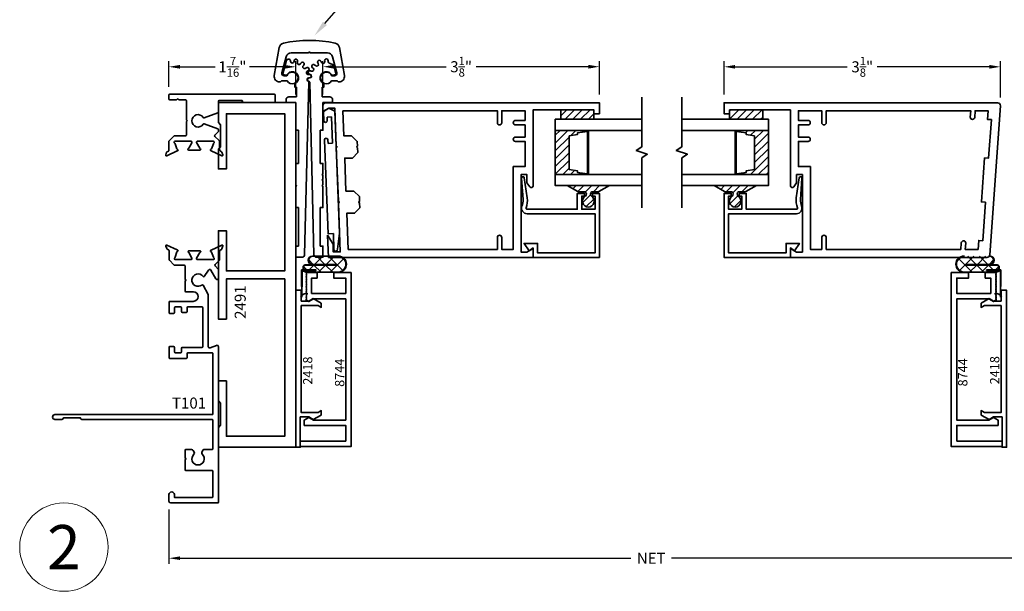
# Model space of a CAD drawing. Units: inches. Extents: x -80 to 989, y -268 to 930.
# Drawn here: x 377 to 388, y 7 to 13 of the extents above; entities that cross this region are included whole.
import ezdxf
from ezdxf import colors
from ezdxf.entities.mleader import LeaderData, LeaderLine
from ezdxf.enums import TextEntityAlignment as Align
from ezdxf.math import Vec2, Vec3

# ---------------------------------------------------------------- set-up
doc = ezdxf.new("R2010")
doc.units = ezdxf.units.IN
doc.header["$MEASUREMENT"] = 0
doc.header["$PDMODE"] = 3
doc.layers.get('0').update_dxf_attribs({"color": 1})
for name, color, linetype, lineweight in [('DIMENSION', 4, 'Continuous', 18), ('Geometry', 7, 'Continuous', 35), ('Hatch', 252, 'Continuous', 18), ('NOTATIONS', 3, 'Continuous', 18)]:
    doc.layers.add(name, color=color, linetype=linetype, lineweight=lineweight)
doc.styles.add('ROMANS', font='ROMANS')
doc.styles.get("Standard").update_dxf_attribs({"font": 'arial.ttf'})
doc.dimstyles.new('Blomberg Shop Drawing', dxfattribs={"dimtxt": 0.125, "dimasz": 0.125, "dimexe": 0.0625, "dimexo": 0.09375, "dimgap": 0.0625, "dimtad": 0, "dimdec": 4, "dimzin": 0, "dimdsep": 46, "dimlunit": 5, "dimtxsty": 'Standard', "dimcen": 0, "dimdle": 0.125, "dimclrd": 256, "dimclre": 256, "dimclrt": 256, "dimadec": 0, "dimazin": 0, "dimtfac": 0.75, "dimtdec": 4, "dimtofl": 0, "dimtmove": 0, "dimatfit": 3, "dimfxl": 1, "dimtolj": 1, "dimtzin": 0, "dimarcsym": 0})

# ---------------------------------------------------------------- blocks, each defined once
blk = doc.blocks.new('*D711')
at = {"layer": 'Defpoints', "color": 0, "transparency": 16777216}
for p in [(383.064, 12.47), (379.937, 12.064), (383.064, 12.062)]:
    blk.add_point(p, dxfattribs=at)
at = {"layer": 'DIMENSION', "lineweight": -2, "transparency": 16777216}
for p, q in [((379.937, 12.157), (379.937, 12.532)), ((380.062, 12.47), (381.332, 12.47)), ((382.939, 12.47), (381.669, 12.47)), ((383.064, 12.156), (383.064, 12.532))]:
    blk.add_line(p, q, dxfattribs=at)
at = {"layer": 'DIMENSION', "transparency": 16777216}
for points in [[(380.062, 12.491), (380.062, 12.449), (379.937, 12.47)], [(382.939, 12.491), (382.939, 12.449), (383.064, 12.47)]]:
    blk.add_solid(points, dxfattribs=at)
at = {"layer": 'DIMENSION', "transparency": 16777216, "insert": (381.5, 12.47), "char_height": 0.125, "attachment_point": 5}
blk.add_mtext('\\A1;3{\\H0.750000x;\\S1/8;}"', dxfattribs=at)
blk = doc.blocks.new('*D712')
at = {"layer": 'Defpoints', "color": 0, "transparency": 16777216}
for p in [(387.596, 12.469), (384.473, 12.062), (387.596, 12.029)]:
    blk.add_point(p, dxfattribs=at)
at = {"layer": 'DIMENSION', "lineweight": -2, "transparency": 16777216}
for p, q in [((384.473, 12.156), (384.473, 12.531)), ((384.598, 12.469), (385.866, 12.469)), ((387.471, 12.469), (386.203, 12.469)), ((387.596, 12.122), (387.596, 12.531))]:
    blk.add_line(p, q, dxfattribs=at)
at = {"layer": 'DIMENSION', "transparency": 16777216}
for points in [[(384.598, 12.49), (384.598, 12.448), (384.473, 12.469)], [(387.471, 12.49), (387.471, 12.448), (387.596, 12.469)]]:
    blk.add_solid(points, dxfattribs=at)
at = {"layer": 'DIMENSION', "transparency": 16777216, "insert": (386.035, 12.469), "char_height": 0.125, "attachment_point": 5}
blk.add_mtext('\\A1;3{\\H0.750000x;\\S1/8;}"', dxfattribs=at)
blk = doc.blocks.new('8715', base_point=(4, 6.188))
for p, q in [((2.579, 6.123), (2.616, 6.188)), ((2.579, 6.123), (2.616, 6.058)), ((2.616, 6.188), (2.719, 6.188)), ((2.719, 6.148), (2.679, 6.148)), ((2.679, 6.098), (2.679, 6.148)), ((2.739, 6.168), (2.739, 6.168)), ((2.919, 6.168), (2.919, 6.168)), ((2.939, 6.188), (4, 6.188)), ((2.979, 6.148), (2.939, 6.148)), ((2.979, 6.098), (2.979, 6.148)), ((4, 6.188), (4, 6.128)), ((4.18, 6.128), (4, 6.128)), ((4, 6.058), (2.616, 6.058)), ((2.979, 6.098), (2.679, 6.098)), ((4.18, 6.088), (4, 6.058))]:
    blk.add_line(p, q)
for centre, start, end in [((2.719, 6.168), 360, 90), ((2.719, 6.168), 270, 0), ((2.939, 6.168), 90, 180), ((2.939, 6.168), 180, 270), ((4.18, 6.108), 270, 90)]:
    blk.add_arc(centre, 0.02, start, end)
blk = doc.blocks.new('*D715')
at = {"layer": 'Defpoints', "color": 0, "transparency": 16777216}
for p in [(378.196, 12.469), (378.196, 12.148), (379.631, 12.064)]:
    blk.add_point(p, dxfattribs=at)
at = {"layer": 'DIMENSION', "lineweight": -2, "transparency": 16777216}
for p, q in [((378.196, 12.241), (378.196, 12.531)), ((378.321, 12.469), (378.719, 12.469)), ((379.506, 12.469), (379.108, 12.469)), ((379.631, 12.157), (379.631, 12.531))]:
    blk.add_line(p, q, dxfattribs=at)
at = {"layer": 'DIMENSION', "transparency": 16777216}
for points in [[(378.321, 12.49), (378.321, 12.448), (378.196, 12.469)], [(379.506, 12.49), (379.506, 12.448), (379.631, 12.469)]]:
    blk.add_solid(points, dxfattribs=at)
at = {"layer": 'DIMENSION', "transparency": 16777216, "insert": (378.914, 12.469), "char_height": 0.125, "attachment_point": 5}
blk.add_mtext('\\A1;1{\\H0.750000x;\\S7/16;}"', dxfattribs=at)
blk = doc.blocks.new('*D717')
at = {"layer": 'Defpoints', "color": 0, "transparency": 16777216}
for p in [(378.197, 7.552), (389.1, 7.552), (389.1, 6.907)]:
    blk.add_point(p, dxfattribs=at)
at = {"layer": 'DIMENSION', "lineweight": -2, "transparency": 16777216}
for p, q in [((378.197, 7.459), (378.197, 6.845)), ((389.1, 7.459), (389.1, 6.845)), ((378.322, 6.907), (383.42, 6.907)), ((388.975, 6.907), (383.877, 6.907))]:
    blk.add_line(p, q, dxfattribs=at)
at = {"layer": 'DIMENSION', "transparency": 16777216}
for points in [[(378.322, 6.928), (378.322, 6.887), (378.197, 6.907)], [(388.975, 6.928), (388.975, 6.887), (389.1, 6.907)]]:
    blk.add_solid(points, dxfattribs=at)
at = {"layer": 'DIMENSION', "transparency": 16777216, "insert": (383.649, 6.907), "char_height": 0.125, "attachment_point": 5}
blk.add_mtext('\\A1;NET', dxfattribs=at)
blk = doc.blocks.new('NOTATIONS')
blk.add_circle((0, 0), 0.5)
blk.add_attdef('#', text='', height=0.5).set_placement((0, 0), align=Align.MIDDLE_CENTER)

msp = doc.modelspace()

# ---------------------------------------------------------------- hatches: boundary and pattern name
at = {"layer": 'Hatch', "ltscale": 0.25}
h = msp.add_hatch(dxfattribs=at)
h.set_pattern_fill('ANSI31', color=256, scale=0.5, style=0)
h.set_pattern_definition([(45, (372.43968, -6.315197), (-0.04419417, 0.04419417), [])])
edge = h.paths.add_edge_path()
edge.add_line((383.00158, 11.88716), (383.00158, 11.96931))
edge.add_arc((382.98908, 11.96931), 0.0125, 360, 450)
edge.add_line((382.98908, 11.98181), (382.63908, 11.98181))
edge.add_arc((382.63908, 11.96931), 0.0125, 90, 180)
edge.add_line((382.62658, 11.96931), (382.62658, 11.88716))
edge.add_arc((382.63908, 11.88716), 0.0125, 180, 270)
edge.add_line((382.63908, 11.87466), (382.98908, 11.87466))
edge.add_arc((382.98908, 11.88716), 0.0125, 270, 360)
h = msp.add_hatch(dxfattribs=at)
h.set_pattern_fill('ANSI31', color=256, scale=0.5, style=0)
h.set_pattern_definition([(45, (372.43968, -6.315197), (-0.04419417, 0.04419417), [])])
edge = h.paths.add_edge_path()
edge.add_line((384.53542, 11.88716), (384.53542, 11.96931))
edge.add_arc((384.54792, 11.96931), 0.0125, 90, 180, ccw=False)
edge.add_line((384.54792, 11.98181), (384.89792, 11.98181))
edge.add_arc((384.89792, 11.96931), 0.0125, 0, 90, ccw=False)
edge.add_line((384.91042, 11.96931), (384.91042, 11.88716))
edge.add_arc((384.89792, 11.88716), 0.0125, 270, 360, ccw=False)
edge.add_line((384.89792, 11.87466), (384.54792, 11.87466))
edge.add_arc((384.54792, 11.88716), 0.0125, 180, 270, ccw=False)
h = msp.add_hatch(dxfattribs=at)
h.set_pattern_fill('ANSI31', color=256, scale=0.5, style=0)
h.set_pattern_definition([(45, (372.50932, -6.315197), (-0.04419417, 0.04419417), [])])
h.paths.add_polyline_path([(382.56358, 11.24966), (382.56358, 11.74966), (382.92896, 11.74966), (382.92896, 11.24966)])
h.paths.add_polyline_path([(382.71988, 11.68675), (382.71988, 11.30797), (382.81402, 11.29291), (382.81402, 11.27332), (382.92896, 11.25738), (382.92896, 11.73733), (382.81402, 11.72139), (382.81402, 11.7018)], flags=16)
h = msp.add_hatch(dxfattribs=at)
h.set_pattern_fill('ANSI31', color=256, scale=0.5, style=0)
h.set_pattern_definition([(45, (372.50932, -6.315197), (-0.04419417, 0.04419417), [])])
h.paths.add_polyline_path([(384.97342, 11.24966), (384.97342, 11.74966), (384.60804, 11.74966), (384.60804, 11.24966)])
h.paths.add_polyline_path([(384.81712, 11.68675), (384.81712, 11.30797), (384.72298, 11.29291), (384.72298, 11.27332), (384.60804, 11.25738), (384.60804, 11.73733), (384.72298, 11.72139), (384.72298, 11.7018)], flags=16)
h = msp.add_hatch(dxfattribs=at)
h.set_pattern_fill('ANSI31', color=256, scale=0.5, style=0)
h.set_pattern_definition([(45, (372.327486, -6.065197), (-0.04419417, 0.04419417), [])])
edge = h.paths.add_edge_path()
edge.add_arc((382.93858, 10.94775), 0.06558, 121.725311, 418.274689)
edge.add_arc((382.98358, 11.02054), 0.02, 237.27335, 238.274689, ccw=False)
edge.add_arc((382.99122, 11.02787), 0.0304, 116.522086, 232.619716, ccw=False)
edge.add_line((382.97765, 11.05507), (383.05234, 11.05495))
edge.add_arc((383.05236, 11.06395), 0.009, 269.907098, 315)
edge.add_line((383.05872, 11.05758), (383.17808, 11.12466))
edge.add_line((383.17808, 11.12466), (382.69908, 11.12466))
edge.add_line((382.69908, 11.12466), (382.81807, 11.05795))
edge.add_arc((382.82443, 11.06432), 0.009, 225, 269.907098)
edge.add_line((382.82442, 11.05532), (382.89973, 11.05519))
edge.add_arc((382.88622, 11.02801), 0.03036, -52.401678, 63.565263, ccw=False)
edge.add_arc((382.89358, 11.02054), 0.02, 301.725311, 303.92441, ccw=False)
h = msp.add_hatch(dxfattribs=at)
h.set_pattern_fill('ANSI31', color=256, scale=0.5, style=0)
h.set_pattern_definition([(45, (372.327486, -6.065197), (-0.04419417, 0.04419417), [])])
edge = h.paths.add_edge_path()
edge.add_arc((384.59842, 10.94775), 0.06558, -238.274689, 58.274689, ccw=False)
edge.add_arc((384.55342, 11.02054), 0.02, 301.725311, 302.72665)
edge.add_arc((384.54578, 11.02787), 0.0304, 307.380284, 423.477914)
edge.add_line((384.55936, 11.05507), (384.48466, 11.05495))
edge.add_arc((384.48465, 11.06395), 0.009, 225, 270.092902, ccw=False)
edge.add_line((384.47828, 11.05758), (384.35892, 11.12466))
edge.add_line((384.35892, 11.12466), (384.83792, 11.12466))
edge.add_line((384.83792, 11.12466), (384.71894, 11.05795))
edge.add_arc((384.71257, 11.06432), 0.009, 270.092902, 315, ccw=False)
edge.add_line((384.71259, 11.05532), (384.63727, 11.05519))
edge.add_arc((384.65079, 11.02801), 0.03036, 116.434737, 232.401678)
edge.add_arc((384.64342, 11.02054), 0.02, 236.07559, 238.274689)

# ---------------------------------------------------------------- linework, layer by layer
at = {"layer": 'Geometry'}
for p, q in [((379.82834, 10.23246), (379.77767, 10.28314)), ((379.81987, 10.32709), (380.11189, 10.32709)), ((380.10667, 10.32556), (379.82403, 10.32556)), ((379.935, 10.32556), (379.84191, 10.23246)), ((379.96093, 10.23246), (379.86783, 10.32556)), ((380.06759, 10.32556), (379.97449, 10.23246)), ((380.16222, 10.16375), (380.00041, 10.32556)), ((380.17213, 10.29752), (380.01929, 10.14468)), ((380.19115, 10.26741), (380.13895, 10.3196)), ((387.10612, 10.26741), (387.15832, 10.3196)), ((387.12514, 10.29752), (387.27798, 10.14468)), ((387.13505, 10.16375), (387.29686, 10.32556)), ((387.22969, 10.32556), (387.32278, 10.23246)), ((387.33635, 10.23246), (387.42945, 10.32556)), ((387.36227, 10.32556), (387.45537, 10.23246)), ((387.46893, 10.23246), (387.51961, 10.28314)), ((379.69454, 10.16957), (379.71598, 10.16957)), ((379.69454, 9.98077), (379.69454, 10.16957)), ((379.69808, 10.16691), (379.8568, 10.16691)), ((379.69808, 9.86007), (379.69808, 10.16691)), ((379.7011, 10.1638), (379.7011, 9.97992)), ((379.74484, 10.144), (379.7011, 10.1638)), ((379.71598, 10.16957), (379.71598, 10.21165)), ((379.75713, 10.1711), (379.719, 10.20923)), ((379.73822, 10.22732), (380.08383, 10.22732)), ((380.08545, 10.22505), (379.74357, 10.22505)), ((379.74465, 10.1711), (379.8547, 10.1711)), ((380.11189, 10.144), (379.74484, 10.144)), ((379.8547, 10.16267), (379.74674, 10.16267)), ((379.74674, 10.14468), (380.10667, 10.14468)), ((379.77211, 10.16267), (379.75412, 10.14468)), ((379.78354, 10.14468), (379.76556, 10.16267)), ((379.8345, 10.22505), (379.78054, 10.1711)), ((380.08383, 10.2306), (379.81987, 10.2306)), ((379.82403, 10.23246), (380.08545, 10.23246)), ((379.91613, 10.14468), (379.83575, 10.22505)), ((379.96708, 10.22505), (379.88671, 10.14468)), ((380.04871, 10.14468), (379.96834, 10.22505)), ((380.08383, 10.22732), (380.08383, 10.2306)), ((387.18538, 10.144), (387.55244, 10.144)), ((387.55053, 10.14468), (387.19061, 10.14468)), ((387.47324, 10.23246), (387.21182, 10.23246)), ((387.21182, 10.22505), (387.5537, 10.22505)), ((387.21345, 10.2306), (387.47741, 10.2306)), ((387.21345, 10.22732), (387.21345, 10.2306)), ((387.55906, 10.22732), (387.21345, 10.22732)), ((387.24856, 10.14468), (387.32894, 10.22505)), ((387.33019, 10.22505), (387.41057, 10.14468)), ((387.38115, 10.14468), (387.46152, 10.22505)), ((387.59919, 10.16691), (387.44048, 10.16691)), ((387.55263, 10.1711), (387.44257, 10.1711)), ((387.44257, 10.16267), (387.55053, 10.16267)), ((387.46278, 10.22505), (387.51674, 10.1711)), ((387.51373, 10.14468), (387.53172, 10.16267)), ((387.52516, 10.16267), (387.54315, 10.14468)), ((387.54014, 10.1711), (387.57827, 10.20923)), ((387.55244, 10.144), (387.59617, 10.1638)), ((387.58129, 10.16957), (387.58129, 10.21165)), ((387.60274, 10.16957), (387.58129, 10.16957)), ((387.59617, 10.1638), (387.59617, 9.97992)), ((387.59919, 9.86007), (387.59919, 10.16691)), ((387.60274, 9.98077), (387.60274, 10.16957))]:
    msp.add_line(p, q, dxfattribs=at)
for points in [[(379.58104, 12.62753, 0.33945426), (379.52115, 12.58158), (379.47298, 12.40178, 0.49314543), (379.50002, 12.36653), (379.52916, 12.36653, -4.2954947), (379.53507, 12.30853), (379.47086, 12.30853, 0.28323666), (379.46192, 12.30303, -0.28323666), (379.45299, 12.29753), (379.44872, 12.29753, -0.46630766), (379.38766, 12.3703), (379.44338, 12.6863, -0.30454303), (379.49128, 12.73612, -0.10730172), (380.07676, 12.73612, -0.30454303), (380.12467, 12.6863), (380.18038, 12.3703, -0.46630766), (380.11933, 12.29753), (380.11506, 12.29753, -0.2832369), (380.10613, 12.30303, 0.2832369), (380.09719, 12.30853), (380.03298, 12.30853, -4.29549483), (380.03888, 12.36653), (380.06802, 12.36653, 0.49314543), (380.09507, 12.40178), (380.04689, 12.58158, 0.33945426), (379.987, 12.62753), (379.79201, 12.62753, 1), (379.77601, 12.62753), (379.58103, 12.62753)], [(379.63802, 12.12853), (379.63802, 12.23853), (379.62102, 12.23853), (379.62102, 12.28028, 1.37516681), (379.52963, 12.37717, -0.34569802), (379.52168, 12.37377), (379.48821, 12.38274, -0.41421356), (379.48326, 12.39131), (379.52462, 12.54565, -0.26056586), (379.52938, 12.55055, -0.019994), (379.54611, 12.55481, -0.45786947), (379.57059, 12.53623), (379.57096, 12.53037, 0.93916745), (379.61108, 12.53037), (379.61145, 12.53623, -1.15864176), (379.65074, 12.52788), (379.64869, 12.52238, 0.93916745), (379.68534, 12.50606), (379.68806, 12.51126, -1.15864176), (379.72055, 12.48765), (379.71645, 12.48346, 0.93916745), (379.74329, 12.45364), (379.74789, 12.45729, -1.15864176), (379.76797, 12.4225), (379.76252, 12.42035, 0.93916745), (379.77492, 12.38219), (379.7806, 12.38365, -1.15864176), (379.7848, 12.3437), (379.77894, 12.34395, 0.86060643), (379.77137, 12.30493, -0.31748574), (379.77802, 12.2955), (379.73102, 10.34353, -0.41421356), (379.70102, 10.31353), (379.63102, 10.31353), (379.63102, 10.44053), (379.66102, 10.44053), (379.66102, 10.87553), (379.63102, 10.87553), (379.63102, 11.11753, 1), (379.63102, 11.13353), (379.63102, 11.37553), (379.66102, 11.37553), (379.66102, 11.75053), (379.63102, 11.75053), (379.63102, 12.06353), (379.52102, 12.06353), (379.52102, 12.09853, -0.41421356), (379.55102, 12.12853)], [(379.93002, 12.12853), (379.93002, 12.23853), (379.94702, 12.23853), (379.94702, 12.28028, -1.37518929), (380.03841, 12.37716, 0.34570628), (380.04636, 12.37377), (380.07983, 12.38274, 0.41421356), (380.08478, 12.39131), (380.05951, 12.48564, 0.23708695), (380.05533, 12.49034), (380.00873, 12.50883, -0.33164454), (379.99619, 12.52918), (379.99694, 12.53777, 1.09207407), (379.9571, 12.53777), (379.95786, 12.52918, -0.88533282), (379.91902, 12.52092), (379.91622, 12.52908, 1.09205529), (379.87982, 12.51288), (379.884, 12.50533, -0.88534826), (379.85188, 12.482), (379.846, 12.48831, 1.09207421), (379.81934, 12.4587), (379.82623, 12.45351, -0.88534826), (379.80638, 12.41913), (379.79844, 12.4225, 1.09207421), (379.78613, 12.38461), (379.79454, 12.38267, -0.88534826), (379.79039, 12.34318), (379.78176, 12.34304, 0.95667164), (379.78066, 12.30309, -0.38612985), (379.78994, 12.29337), (379.83625, 10.3428, 0.40705791), (379.86625, 10.31353), (379.93697, 10.31353), (379.93697, 10.44053), (379.90702, 10.44053), (379.90702, 10.87553), (379.93702, 10.87553), (379.93702, 11.11753, -1), (379.93702, 11.13353), (379.93702, 11.17953, -1), (379.93702, 11.19553), (379.93702, 11.24153, -1), (379.93702, 11.25753), (379.93702, 11.37553), (379.90702, 11.37553), (379.90702, 11.75053), (379.93702, 11.75053), (379.93702, 12.06353), (380.04697, 12.06353), (380.04697, 12.09853, 0.41421356), (380.01697, 12.12853)], [(378.38397, 11.68746, 0.41421356), (378.39397, 11.69746), (378.39397, 11.84342, -0.19891237), (378.3969, 11.85049), (378.40397, 11.85756), (378.3969, 11.86463, -0.19891237), (378.39397, 11.8717), (378.39397, 12.08556, 0.41421356), (378.38397, 12.09556), (378.31232, 12.09556, -0.26794919), (378.30366, 12.10056, 0.57735027), (378.28634, 12.10056, -0.26794919), (378.27768, 12.09556), (378.20602, 12.09556, -0.41421356), (378.19602, 12.10556), (378.19602, 12.14756, -0.41421356), (378.20602, 12.15756), (379.38698, 12.15756, -0.41421356), (379.39698, 12.14756), (379.39698, 12.07353, -0.41421356), (379.38698, 12.06353), (379.03109, 12.06353, -0.53754509), (379.02557, 12.07188), (379.02869, 12.07921, 0.53754509), (379.02317, 12.08756), (378.76602, 12.08756, 0.41421356), (378.75602, 12.07756), (378.75602, 11.9578, -0.31529879), (378.74944, 11.9484), (378.596, 11.89255, -0.34578966), (378.58426, 11.8964, 3.30168404), (378.58426, 11.81872, -0.34578966), (378.596, 11.82257), (378.74944, 11.76672, -0.31529879), (378.75602, 11.75732), (378.75602, 11.73914, -0.19891237), (378.75309, 11.73207), (378.71668, 11.69565, 0.41421356), (378.71668, 11.68151), (378.76433, 11.63386, -0.19891237), (378.76726, 11.62679), (378.76726, 11.53428, 0.29147392), (378.78089, 11.51289), (378.78857, 11.50931, -0.19890862), (378.79468, 11.50264), (378.80616, 11.4711, -0.6701479), (378.79539, 11.46129), (378.67447, 11.51848, 0.07309772), (378.67168, 11.51933, -0.81988795), (378.67095, 11.53476, 0.24923763), (378.67793, 11.54104), (378.699, 11.59894, -0.16111153), (378.7029, 11.60387, 0.74408456), (378.6964, 11.62554), (378.51757, 11.62554, 0.57735083), (378.50891, 11.61054), (378.54579, 11.54665, 0.17076782), (378.55083, 11.54233, -0.82994541), (378.54798, 11.52712), (378.41867, 11.52712, -0.82994541), (378.41581, 11.54233, 0.17076782), (378.42085, 11.54665), (378.45617, 11.60783, 0.57735107), (378.44594, 11.62554), (378.26825, 11.62554, 0.74408313), (378.26175, 11.60387, -0.16111037), (378.26564, 11.59894), (378.28672, 11.53904, 0.24923737), (378.29369, 11.53276, -0.81985707), (378.29296, 11.51733, 0.07313282), (378.29018, 11.51648), (378.17387, 11.46144, -0.66817933), (378.16024, 11.47393), (378.17022, 11.50135, -0.19891251), (378.17539, 11.50699), (378.19161, 11.51455, 0.29147364), (378.19738, 11.52361), (378.19738, 11.62601, -0.19891237), (378.20031, 11.63308), (378.25176, 11.68453, -0.19891237), (378.25884, 11.68746)], [(379.99902, 10.31181), (379.98963, 10.56181), (380.05402, 10.46017), (380.05402, 10.37381), (380.13402, 10.37381), (380.11295, 10.92717), (380.12259, 10.93681), (380.11218, 10.94721), (380.08915, 11.55217), (380.09879, 11.56181), (380.08838, 11.57221), (380.07202, 12.00181), (380.00602, 12.00181), (379.93702, 11.96181), (379.93702, 12.03081, -0.41421356), (379.96802, 12.06181), (383.06358, 12.06181), (383.06358, 11.93681), (383.00158, 11.93681), (383.00158, 11.98181), (382.31358, 11.98181), (382.31358, 11.12338, -0.72659922), (382.2774, 11.11163), (382.24458, 11.15681), (382.24458, 11.24981), (382.17858, 11.24981), (382.17858, 10.37181), (382.24458, 10.37181), (382.31358, 10.41181), (382.31358, 10.31181)], [(385.29242, 11.15681), (385.25961, 11.11163, -0.72659922), (385.22342, 11.12338), (385.22342, 11.98181), (384.53542, 11.98181), (384.53542, 11.93681), (384.47342, 11.93681), (384.47342, 12.06181), (387.56515, 12.06181, -0.43525665), (387.59607, 12.0286), (387.4755, 10.3406, -0.393479), (387.44458, 10.31181), (385.22342, 10.31181), (385.22342, 10.41181), (385.29242, 10.37181), (385.35842, 10.37181), (385.35842, 11.24981), (385.29242, 11.24981)], [(383.00158, 11.88716), (383.00158, 11.96931, 0.41421356), (382.98908, 11.98181), (382.63908, 11.98181, 0.41421356), (382.62658, 11.96931), (382.62658, 11.88716, 0.41421356), (382.63908, 11.87466), (382.98908, 11.87466, 0.41421356)], [(384.53542, 11.88716), (384.53542, 11.96931, -0.41421356), (384.54792, 11.98181), (384.89792, 11.98181, -0.41421356), (384.91042, 11.96931), (384.91042, 11.88716, -0.41421356), (384.89792, 11.87466), (384.54792, 11.87466, -0.41421356)], [(385.62745, 10.53682), (385.62745, 10.40181), (387.1489, 10.40181), (387.1548, 10.47678, -0.39137275), (387.17972, 10.49981), (387.17974, 10.49981, -0.43742933), (387.20465, 10.47286), (387.19935, 10.40152), (387.3448, 10.40152), (387.35183, 10.50402), (387.39672, 10.5009), (387.42785, 10.93679), (387.38296, 10.93991), (387.41858, 11.43864), (387.46348, 11.43552), (387.49461, 11.87141), (387.44972, 11.87453), (387.45667, 11.97181), (387.3113, 11.97181), (387.30596, 11.89702, -0.393479), (387.28103, 11.87381), (387.28101, 11.87381, -0.43525665), (387.25608, 11.90058), (387.26117, 11.97181), (385.62745, 11.97181), (385.62745, 11.8368, -0.41421356), (385.60245, 11.8118), (385.60245, 11.8118, -0.41421356), (385.57745, 11.8368), (385.57745, 11.97181), (385.31342, 11.97181), (385.31342, 11.86181), (385.42289, 11.86181, -0.41421356), (385.44789, 11.83681), (385.44789, 11.83681, -0.41421356), (385.42289, 11.81181), (385.31342, 11.81181), (385.31342, 11.67381), (385.42289, 11.67381, -0.41421356), (385.44789, 11.64881), (385.44789, 11.64881, -0.41421356), (385.42289, 11.62381), (385.31342, 11.62381), (385.31342, 11.33981), (385.44842, 11.33981), (385.44842, 10.40181), (385.57745, 10.40181), (385.57745, 10.53682, -0.41421356), (385.60245, 10.56182), (385.60245, 10.56182, -0.41421356)], [(382.18766, 10.89093, 0.5255698), (382.24558, 10.80681), (383.01358, 10.80681), (383.01358, 10.36181), (382.36358, 10.36181), (382.36358, 10.46981), (382.21158, 10.46981), (382.26858, 10.38781), (382.31358, 10.41981), (382.31358, 10.31181), (383.06358, 10.31181), (383.06358, 11.03681), (382.98358, 11.03681), (382.98358, 11.00681), (383.01358, 11.00681), (383.01358, 10.85681), (382.86358, 10.85681), (382.86358, 11.00681), (382.89358, 11.00681), (382.89358, 11.03681), (382.81358, 11.03681), (382.81358, 10.85681), (382.24558, 10.85681, -0.53226246), (382.23446, 10.87333, 0.11517739), (382.24847, 10.98613), (382.21387, 11.21059, 1.04709576), (382.18393, 11.20921), (382.19972, 10.96754, -0.10505192), (382.18766, 10.89093)], [(385.34934, 10.89093, -0.5255698), (385.29142, 10.80681), (384.52342, 10.80681), (384.52342, 10.36181), (385.17342, 10.36181), (385.17342, 10.46981), (385.32542, 10.46981), (385.26842, 10.38781), (385.22342, 10.41981), (385.22342, 10.31181), (384.47342, 10.31181), (384.47342, 11.03681), (384.55342, 11.03681), (384.55342, 11.00681), (384.52342, 11.00681), (384.52342, 10.85681), (384.67342, 10.85681), (384.67342, 11.00681), (384.64342, 11.00681), (384.64342, 11.03681), (384.72342, 11.03681), (384.72342, 10.85681), (385.29142, 10.85681, 0.53226246), (385.30254, 10.87333, -0.11517739), (385.28854, 10.98613), (385.32314, 11.21059, -1.04709576), (385.35308, 11.20921), (385.33729, 10.96754, 0.10505192), (385.34934, 10.89093)], [(382.9041, 11.00353, 3.51923147), (382.97306, 11.00353, -0.0043692), (382.97277, 11.00372, -0.55486606), (382.97765, 11.05507), (383.05234, 11.05495, 0.1993338), (383.05872, 11.05758), (383.17808, 11.12466), (382.69908, 11.12466), (382.81807, 11.05795, 0.198491), (382.82442, 11.05532), (382.89973, 11.05519, -0.5541205), (382.90474, 11.00395, -0.00959567)], [(384.63291, 11.00353, -3.51923147), (384.56394, 11.00353, 0.0043692), (384.56424, 11.00372, 0.55486606), (384.55936, 11.05507), (384.48466, 11.05495, -0.1993338), (384.47828, 11.05758), (384.35892, 11.12466), (384.83792, 11.12466), (384.71894, 11.05795, -0.198491), (384.71259, 11.05532), (384.63727, 11.05519, 0.5541205), (384.63226, 11.00395, 0.00959567)]]:
    msp.add_lwpolyline(points, format="xyb", close=True, dxfattribs=at)
for points in [[(379.63102, 8.16353), (379.63102, 12.06353), (378.75602, 12.06353), (378.75602, 11.83853), (378.78102, 11.81353), (378.78102, 11.56353), (378.75602, 11.53853), (378.75602, 11.31353), (378.84602, 11.31353), (378.84602, 11.93853), (379.50602, 11.93853), (379.50602, 10.15853), (378.84602, 10.15853), (378.84602, 10.61353), (378.75602, 10.61353), (378.75602, 10.11353), (378.75602, 9.61353), (378.84602, 9.61353), (378.84602, 10.06853), (379.50602, 10.06853), (379.50602, 8.28853), (378.84602, 8.28853), (378.84602, 8.91353), (378.75602, 8.91353), (378.75602, 8.68853), (378.78102, 8.66353), (378.78102, 8.41353), (378.75602, 8.38853), (378.75602, 8.16353)], [(382.71988, 11.68675), (382.71988, 11.30797), (382.81402, 11.29291), (382.81402, 11.27332), (382.92896, 11.25738), (382.92896, 11.73733), (382.81402, 11.72139), (382.81402, 11.7018)], [(384.81712, 11.68675), (384.81712, 11.30797), (384.72298, 11.29291), (384.72298, 11.27332), (384.60804, 11.25738), (384.60804, 11.73733), (384.72298, 11.72139), (384.72298, 11.7018)], [(380.1948, 8.23348), (379.6818, 8.23348), (379.6818, 8.17148), (380.2568, 8.17148), (380.2568, 10.13948), (380.0598, 10.13948), (380.0598, 10.07748), (380.1948, 10.07748), (380.1948, 9.90348), (379.8088, 9.90348), (379.8088, 10.07748), (379.8718, 10.07748), (379.8718, 10.13948), (379.7468, 10.13948), (379.75387, 10.13241), (379.7468, 10.12534), (379.75387, 10.11827), (379.7468, 10.1112), (379.75387, 10.10413), (379.7468, 10.09705), (379.75387, 10.08998), (379.7468, 10.08291), (379.75387, 10.07584), (379.7468, 10.06877), (379.75387, 10.0617), (379.7468, 10.05463), (379.75387, 10.04756), (379.7468, 10.04049), (379.75387, 10.03341), (379.7468, 10.02634), (379.75387, 10.01927), (379.7468, 10.0122), (379.75387, 10.00513), (379.7468, 9.99806), (379.75387, 9.99099), (379.7468, 9.98392), (379.75387, 9.97685), (379.7468, 9.96978), (379.75387, 9.9627), (379.7468, 9.95563), (379.75387, 9.94856), (379.7468, 9.94149), (379.75387, 9.93442), (379.7468, 9.92735), (379.75387, 9.92028), (379.7468, 9.91321), (379.75387, 9.90614), (379.7468, 9.89906), (379.75387, 9.89199), (379.7468, 9.88492), (379.75387, 9.87785), (379.7468, 9.87078), (379.75387, 9.86371), (379.7468, 9.85664), (379.75387, 9.84957), (379.7468, 9.8425), (379.7468, 9.82996), (379.7788, 9.81148), (379.83076, 9.84148), (380.1948, 9.84148), (380.1948, 8.47148), (379.8308, 8.47148), (379.7788, 8.5015), (379.7268, 8.47148), (379.7268, 8.40948), (380.1948, 8.40948)], [(387.10247, 8.23348), (387.61547, 8.23348), (387.61547, 8.17148), (387.04047, 8.17148), (387.04047, 10.13948), (387.23747, 10.13948), (387.23747, 10.07748), (387.10247, 10.07748), (387.10247, 9.90348), (387.48847, 9.90348), (387.48847, 10.07748), (387.42547, 10.07748), (387.42547, 10.13948), (387.55047, 10.13948), (387.5434, 10.13241), (387.55047, 10.12534), (387.5434, 10.11827), (387.55047, 10.1112), (387.5434, 10.10413), (387.55047, 10.09705), (387.5434, 10.08998), (387.55047, 10.08291), (387.5434, 10.07584), (387.55047, 10.06877), (387.5434, 10.0617), (387.55047, 10.05463), (387.5434, 10.04756), (387.55047, 10.04049), (387.5434, 10.03341), (387.55047, 10.02634), (387.5434, 10.01927), (387.55047, 10.0122), (387.5434, 10.00513), (387.55047, 9.99806), (387.5434, 9.99099), (387.55047, 9.98392), (387.5434, 9.97685), (387.55047, 9.96978), (387.5434, 9.9627), (387.55047, 9.95563), (387.5434, 9.94856), (387.55047, 9.94149), (387.5434, 9.93442), (387.55047, 9.92735), (387.5434, 9.92028), (387.55047, 9.91321), (387.5434, 9.90614), (387.55047, 9.89906), (387.5434, 9.89199), (387.55047, 9.88492), (387.5434, 9.87785), (387.55047, 9.87078), (387.5434, 9.86371), (387.55047, 9.85664), (387.5434, 9.84957), (387.55047, 9.8425), (387.55047, 9.82996), (387.51847, 9.81148), (387.46651, 9.84148), (387.10247, 9.84148), (387.10247, 8.47148), (387.46647, 8.47148), (387.51847, 8.5015), (387.57047, 8.47148), (387.57047, 8.40948), (387.10247, 8.40948)], [(379.91934, 9.79533), (379.91934, 9.74562), (379.88202, 9.7668), (379.69302, 9.7668), (379.69302, 8.55622), (379.88202, 8.55622), (379.91934, 8.5774), (379.91934, 8.52769), (379.8291, 8.47648), (379.77802, 8.50622), (379.68102, 8.50622), (379.68102, 8.16353), (379.63102, 8.16353), (379.63102, 9.94053), (379.69302, 9.94053), (379.69302, 9.8168), (379.77802, 9.8168), (379.8291, 9.84654)], [(387.37793, 9.79533), (387.37793, 9.74562), (387.41526, 9.7668), (387.60425, 9.7668), (387.60425, 8.55622), (387.41526, 8.55622), (387.37793, 8.5774), (387.37793, 8.52769), (387.46817, 8.47648), (387.51925, 8.50622), (387.61625, 8.50622), (387.61625, 8.16353), (387.66625, 8.16353), (387.66625, 9.94053), (387.60425, 9.94053), (387.60425, 9.8168), (387.51925, 9.8168), (387.46817, 9.84654)]]:
    msp.add_lwpolyline(points, close=True, dxfattribs=at)
for points in [[(383.5421, 12.12466), (383.5421, 11.56216), (383.4796, 11.52049), (383.6046, 11.47883), (383.5421, 11.43716), (383.5421, 10.87466)], [(383.9949, 12.12466), (383.9949, 11.56216), (383.9324, 11.52049), (384.0574, 11.47883), (383.9949, 11.43716), (383.9949, 10.87466)], [(383.5421, 11.87466), (382.56358, 11.87466), (382.56358, 11.74966), (383.5421, 11.74966)], [(383.9949, 11.87466), (384.97342, 11.87466), (384.97342, 11.74966), (383.9949, 11.74966)], [(383.5421, 11.24966), (382.56358, 11.24966), (382.56358, 11.12466), (383.5421, 11.12466)], [(383.9949, 11.24966), (384.97342, 11.24966), (384.97342, 11.12466), (383.9949, 11.12466)]]:
    msp.add_lwpolyline(points, dxfattribs=at)
msp.add_lwpolyline([(380.16202, 11.97181), (381.90955, 11.97181), (381.90955, 11.8368, 0.41421356), (381.93455, 11.8118), (381.93455, 11.8118, 0.41421356), (381.95955, 11.8368), (381.95955, 11.97181), (382.22358, 11.97181), (382.22358, 11.86181), (382.11412, 11.86181, 0.41421356), (382.08912, 11.83681), (382.08912, 11.83681, 0.41421356), (382.11412, 11.81181), (382.22358, 11.81181), (382.22358, 11.67381), (382.11412, 11.67381, 0.41421356), (382.08912, 11.64881), (382.08912, 11.64881, 0.41421356), (382.11412, 11.62381), (382.22358, 11.62381), (382.22358, 11.33981), (382.08858, 11.33981), (382.08858, 10.40181), (381.95955, 10.40181), (381.95955, 10.53682, 0.41421356), (381.93455, 10.56182), (381.93455, 10.56182, 0.41421356), (381.90955, 10.53682), (381.90955, 10.40181), (380.22302, 10.40181), (380.20741, 10.81181), (380.29553, 10.81181), (380.3551, 10.87376), (380.353, 10.92726), (380.34262, 10.93681), (380.35223, 10.94696), (380.35015, 10.99986), (380.28572, 11.06181), (380.19789, 11.06181), (380.1836, 11.43681), (380.27101, 11.43681), (380.33058, 11.49876), (380.32848, 11.55226), (380.3181, 11.56181), (380.32771, 11.57196), (380.32563, 11.62486), (380.2612, 11.68681), (380.17408, 11.68681), (380.16323, 11.97181)], format="xyb", dxfattribs=at)
at = {"layer": 'Geometry', "ltscale": 0.25}
for points in [[(382.56358, 11.24966), (382.56358, 11.74966), (382.92896, 11.74966), (382.92896, 11.24966)], [(382.9386, 11.74966), (382.9386, 11.24966), (382.92896, 11.24966), (382.92896, 11.74966)], [(384.59841, 11.74966), (384.59841, 11.24966), (384.60804, 11.24966), (384.60804, 11.74966)], [(384.97342, 11.24966), (384.97342, 11.74966), (384.60804, 11.74966), (384.60804, 11.24966)]]:
    msp.add_lwpolyline(points, close=True, dxfattribs=at)
at = {"layer": 'Geometry', "color": 7}
msp.add_lwpolyline([(378.58232, 9.99821), (378.64081, 9.89359, -0.1281342), (378.64208, 9.88871), (378.64208, 9.30274, 0.53023199), (378.664, 9.28788), (378.73515, 9.31564, -0.5126027), (378.75705, 9.30167), (378.75704, 7.54246, -0.41421071), (378.74704, 7.53246), (378.21702, 7.53246, -0.41421356), (378.19702, 7.55246), (378.19702, 7.62656, -0.41421356), (378.22792, 7.65746), (378.22812, 7.65746, -0.41421356), (378.25902, 7.62656), (378.25902, 7.59446), (378.68454, 7.59446, 0.41421071), (378.69454, 7.60446), (378.69454, 7.89046, 0.41421641), (378.68454, 7.90046), (378.38892, 7.90046, -0.41421356), (378.37892, 7.91046), (378.37892, 8.02246), (378.38892, 8.03246), (378.37892, 8.04246), (378.37892, 8.12789, -0.41421356), (378.38892, 8.13789), (378.4536, 8.13789, -0.26794919), (378.47092, 8.12789), (378.48215, 8.10845, -0.35000111), (378.47843, 8.08379, 2.54910662), (378.57362, 8.08379, -0.35000111), (378.5699, 8.10845), (378.58401, 8.13289, -0.26794919), (378.59267, 8.13789), (378.68454, 8.13789, 0.41421071), (378.69454, 8.14789), (378.69455, 8.46746, 0.41421641), (378.68455, 8.47746), (377.21302, 8.47746, -0.41421356), (377.19402, 8.49646), (377.19402, 8.49746), (377.00602, 8.49746), (377.00602, 8.49646, -0.41421356), (376.98702, 8.47746), (376.90842, 8.47746, -0.41421356), (376.88102, 8.50486), (376.88102, 8.50506, -0.41421356), (376.90842, 8.53246), (378.68454, 8.53246, 0.41421356), (378.69454, 8.54246), (378.69454, 9.22121, 0.41421356), (378.68454, 9.23121), (378.41155, 9.23121, 0.41421356), (378.40155, 9.22121), (378.40155, 9.17871, -0.41421356), (378.39155, 9.16871), (378.20795, 9.16871, -0.41421356), (378.19795, 9.17871), (378.19795, 9.29371, -0.41421356), (378.20795, 9.30371), (378.25045, 9.30371, -0.41421356), (378.26045, 9.29371), (378.26045, 9.24121, 0.41421356), (378.27045, 9.23121), (378.32905, 9.23121, 0.41421356), (378.33905, 9.24121), (378.33905, 9.28371, -0.41421356), (378.34905, 9.29371), (378.40155, 9.29371), (378.56958, 9.29371, 0.41421356), (378.57958, 9.30371), (378.57958, 9.74236, 0.41421356), (378.56958, 9.75236), (378.41155, 9.75236, 0.41421356), (378.40155, 9.74236), (378.40155, 9.69871, -0.41421356), (378.39155, 9.68871), (378.34905, 9.68871, -0.41421356), (378.33905, 9.69871), (378.33905, 9.74121, 0.41421356), (378.32905, 9.75121), (378.26545, 9.75121, 0.41421356), (378.26045, 9.74621), (378.26045, 9.68871, -0.41421356), (378.25045, 9.67871), (378.20795, 9.67871, -0.41421356), (378.19795, 9.68871), (378.19795, 9.80436, -0.41421356), (378.20795, 9.81436), (378.47218, 9.81436, 1), (378.47218, 9.92236), (378.38888, 9.92236, -0.41421356), (378.37888, 9.93236), (378.37888, 10.04427), (378.38888, 10.05427), (378.37888, 10.06427), (378.37888, 10.21425, 0.41421356), (378.36888, 10.22425), (378.26042, 10.22425, -0.19891237), (378.25335, 10.22718), (378.20131, 10.27921, -0.19891237), (378.19838, 10.28629), (378.19838, 10.38868, 0.29147364), (378.19261, 10.39774), (378.17639, 10.4053, -0.19891251), (378.17122, 10.41094), (378.16124, 10.43836, -0.66817933), (378.17487, 10.45085), (378.29118, 10.39581, 0.07313282), (378.29396, 10.39496, -0.81985707), (378.29469, 10.37953, 0.24923737), (378.28772, 10.37325), (378.26664, 10.31335, -0.16111037), (378.26275, 10.30842, 0.74408313), (378.26925, 10.28675), (378.44694, 10.28675, 0.57735107), (378.45717, 10.30447), (378.42185, 10.36564, 0.17076782), (378.41681, 10.36996, -0.82994541), (378.41967, 10.38517), (378.54898, 10.38517, -0.82994541), (378.55183, 10.36996, 0.17076782), (378.54679, 10.36564), (378.50991, 10.30175, 0.57735083), (378.51857, 10.28675), (378.6974, 10.28675, 0.74408456), (378.7039, 10.30842, -0.16111153), (378.7, 10.31335), (378.67893, 10.37125, 0.24923763), (378.67195, 10.37753, -0.81988795), (378.67268, 10.39296, 0.07309772), (378.67547, 10.39381), (378.79639, 10.451, -0.6701479), (378.80716, 10.44119), (378.79568, 10.40965, -0.19890862), (378.78957, 10.40298), (378.78189, 10.3994, 0.29147392), (378.76826, 10.37801), (378.76826, 10.28551, -0.19891237), (378.76533, 10.27843), (378.71768, 10.23078, 0.41421356), (378.71768, 10.21664), (378.75415, 10.18017, -0.19891893), (378.75708, 10.1731), (378.75708, 10.07741, -0.74066273), (378.7278, 10.06849), (378.67205, 10.16821, 0.56172813), (378.64474, 10.16925), (378.59492, 10.09405, -0.37796447), (378.58195, 10.09666, 2.43336596), (378.5691, 9.99906, -0.37796447), (378.58231, 9.99824)], format="xyb", dxfattribs=at)
at = {"layer": 'Geometry'}
for centre, radius, start, end in [((379.81987, 10.27884), 0.04825, 90, 270), ((379.82403, 10.27901), 0.04655, 90, 270), ((380.10667, 10.23512), 0.09044, 270, 90), ((380.11189, 10.23555), 0.09154, 270, 90), ((387.18538, 10.23555), 0.09154, 90, 270), ((387.19061, 10.23512), 0.09044, 90, 270), ((387.47324, 10.27901), 0.04655, 270, 90), ((387.47741, 10.27884), 0.04825, 270, 90), ((379.7374, 10.20487), 0.02247, 87.907025, 162.426188), ((379.74357, 10.19806), 0.02699, 90, 272.282842), ((379.74674, 10.15368), 0.00899, 90, 270), ((379.8547, 10.16688), 0.00421, 270, 90), ((380.08545, 10.22876), 0.0037, 270, 90), ((387.21182, 10.22876), 0.0037, 90, 270), ((387.44257, 10.16688), 0.00421, 90, 270), ((387.55053, 10.15368), 0.00899, 270, 90), ((387.5537, 10.19806), 0.02699, 267.717158, 90), ((387.55988, 10.20487), 0.02247, 17.573812, 92.092975), ((379.74946, 9.83706), 0.06651, 75.203307, 159.754886), ((387.54781, 9.83706), 0.06651, 20.245114, 104.796693)]:
    msp.add_arc(centre, radius, start, end, dxfattribs=at)

# ---------------------------------------------------------------- block references
at = {"layer": 'Geometry', "color": 7, "xscale": -1, "rotation": 92.20238113899464}
msp.add_blockref('8715', (379.99568, 10.57936), dxfattribs=at)
at = {"layer": 'NOTATIONS'}
msp.add_blockref('NOTATIONS', (377.00952, 7.03246), dxfattribs=at).add_auto_attribs({'#': '2'})

# ---------------------------------------------------------------- texts
at = {"layer": 'DIMENSION', "style": 'ROMANS'}
for s, p in [('2418', (379.7127, 8.87087)), ('8744', (380.07391, 8.84665)), ('8744', (387.11827, 8.85121)), ('2418', (387.47949, 8.87543))]:
    msp.add_text(s, height=0.105469, rotation=90, dxfattribs=at).set_placement(p, align=Align.TOP_LEFT)
at = {"layer": 'DIMENSION', "insert": (378.94015, 9.80577), "char_height": 0.125, "attachment_point": 2, "rotation": 90, "style": 'ROMANS'}
msp.add_mtext_dynamic_manual_height_columns('2491', width=0.4000595, gutter_width=0.625, heights=[0], dxfattribs=at)
at = {"layer": 'DIMENSION', "insert": (378.42386, 8.64711), "char_height": 0.125, "attachment_point": 5, "style": 'ROMANS'}
msp.add_mtext('T101', dxfattribs=at)

# ---------------------------------------------------------------- dimensions: what is measured, and where the dimension line sits
at = {"layer": 'DIMENSION'}
for base, p1, p2, override, picture, middle in [((378.19602, 12.46876), (379.63102, 12.06353), (378.19602, 12.14753), {"dimpost": '"', "dimfxl": 0.0625}, '*D715', (378.91352, 12.46876)), ((383.06358, 12.46996), (379.93702, 12.06353), (383.06358, 12.06181), {"dimscale": 0, "dimpost": '"', "dimfxl": 0.0625}, '*D711', (381.5003, 12.46996)), ((387.596069, 12.468759), (384.473424, 12.061812), (387.596069, 12.028603), {"dimscale": 0, "dimpost": '"', "dimfxl": 0.0625}, '*D712', (386.034746, 12.468759))]:
    dim = msp.add_linear_dim(base=base, p1=p1, p2=p2, dimstyle='Blomberg Shop Drawing', override=override, dxfattribs=at)
    dim.commit()
    dim.dimension.update_dxf_attribs({"geometry": picture, "text_midpoint": middle})
dim = msp.add_linear_dim(base=(389.10025, 6.90746), p1=(378.19702, 7.55246), p2=(389.10025, 7.55246), text='NET', dimstyle='Blomberg Shop Drawing', override={"dimpost": '"', "dimfxl": 0.0625}, dxfattribs=at)
dim.commit()
dim.dimension.update_dxf_attribs({"geometry": '*D717', "text_midpoint": (383.64864, 6.90746)})

# ---------------------------------------------------------------- leaders
ml = msp.add_multileader_mtext('Standard', dxfattribs=at)
ml.set_content('PEMKO FM SLF\\PCONTINUOUS GEAR HINGE\\P(BUTT HINGE AVAILABLE) \\PINSWING LIMITED TO 145%%D \\P(WIDE THROW HINGE AVAILABLE FOR FULL SWING)', color=256)
ml.set_leader_properties()
ml.build(insert=Vec2(0, 0))
ml.multileader.update_dxf_attribs({"dogleg_length": 0.36, "arrow_head_size": 0.18})
ctx = ml.context
ctx.base_point, ctx.char_height, ctx.arrow_head_size, ctx.landing_gap_size, ctx.plane_origin = Vec3(381.59248, 14.44041), 0.18, 0.18, 0.09, Vec3(379.8431, 13.18804)
notes = []
notes.append((ctx, [(0, (1, 1, 0), (381.23248, 14.44041), (1, 0), 0.36, [(0, [(379.8431, 12.82374)], 0, [])])]))
ctx.mtext.insert, ctx.mtext.flow_direction = Vec3(381.68248, 14.55687), 5
for ctx, leaders in notes:
    for number, flags, end, landing, length, lines in leaders:
        leader = LeaderData()
        leader.index, (leader.has_last_leader_line, leader.has_dogleg_vector, leader.attachment_direction) = number, flags
        leader.last_leader_point, leader.dogleg_vector, leader.dogleg_length = Vec3(end), Vec3(landing), length
        for number, points, colour, breaks in lines:
            line = LeaderLine()
            line.index, line.vertices, line.color, line.breaks = number, Vec3.list(points), colors.encode_raw_color(colour), breaks
            leader.lines.append(line)
        ctx.leaders.append(leader)

doc.saveas('drawing.dxf')
